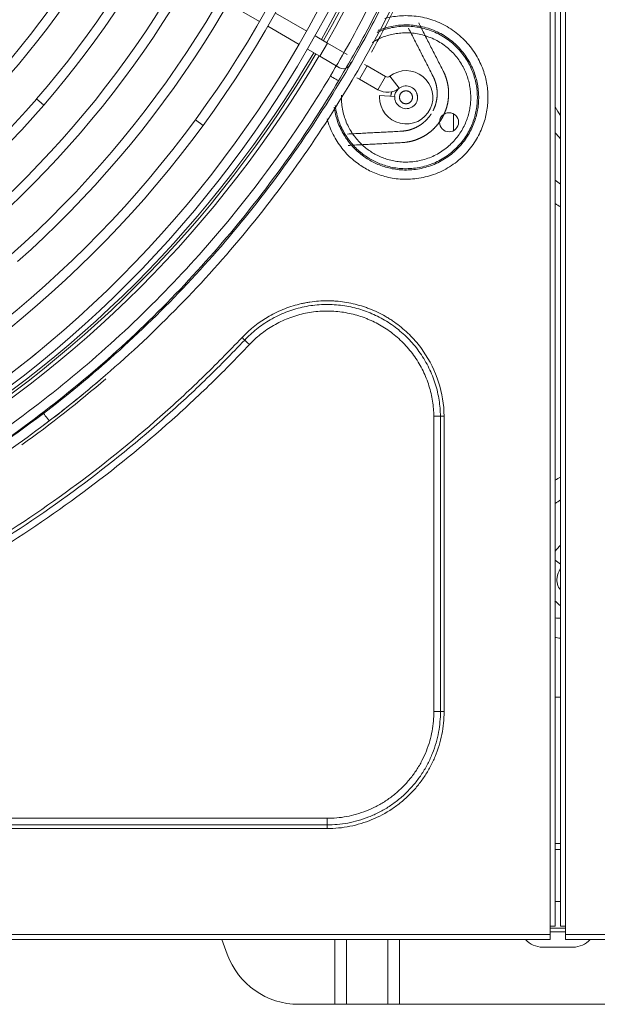
# Model space of a CAD drawing. Units: millimetres. Extents: x 0 to 4500, y 0 to 6000.
# Drawn here: x 2087 to 2239, y 4770 to 5028 of the extents above; entities that cross this region are included whole.
import ezdxf

# ---------------------------------------------------------------- set-up
doc = ezdxf.new("R2010")
doc.units = ezdxf.units.MM
doc.layers.add('1', color=7, linetype='CONTINUOUS')

msp = doc.modelspace()

# ---------------------------------------------------------------- linework, layer by layer
at = {"layer": '1', "color": 0, "linetype": 'Continuous', "lineweight": 13}
for p, q in [((2226.24, 4790.18), (2226.24, 5552.63)), ((2227.54, 5552.63), (2227.54, 4790.18)), ((2228.94, 4790.18), (2228.94, 5552.63)), ((2230.24, 5552.63), (2230.24, 4790.18)), ((2141.74, 5032.47), (2149.99, 5027.71)), ((2162.36, 5025.19), (2154.13, 5029.94)), ((2152.16, 5026.46), (2160.38, 5021.71)), ((2167.79, 5022.05), (2164.53, 5023.94)), ((2162.55, 5020.46), (2165.79, 5018.58)), ((2167.79, 5022.05), (2165.79, 5018.58)), ((2172.99, 5019.05), (2167.79, 5022.05)), ((2165.79, 5018.58), (2170.99, 5015.58)), ((2178.19, 5016.05), (2176.19, 5012.58)), ((2177.54, 5016.42), (2178.19, 5016.05)), ((2183.03, 5013.25), (2178.19, 5016.05)), ((2175.54, 5012.96), (2176.19, 5012.58)), ((2183.03, 5013.25), (2181.03, 5009.79)), ((2184.15, 5013.33), (2186.61, 5010.18)), ((2176.19, 5012.58), (2181.03, 5009.79)), ((2181.47, 5008.29), (2185.46, 5008.01)), ((2091.48, 5007.39), (2093.37, 5005.75)), ((2200.85, 4999.04), (2200.85, 5003.48)), ((2133.13, 5001.89), (2135.15, 5000.41)), ((2195.72, 4846.51), (2195.72, 4924.06)), ((2197.45, 4846.51), (2197.45, 4924.07)), ((2198.41, 4924.08), (2198.41, 4846.51)), ((2227.54, 4886.27), (2228.94, 4885.25)), ((2227.54, 4850.32), (2228.94, 4850.32)), ((2195.72, 4846.51), (2197.45, 4846.51)), ((2062.5, 4818.5), (2167.7, 4818.5)), ((2062.5, 4816.77), (2167.7, 4816.77)), ((2227.54, 4811.89), (2228.94, 4811.89)), ((2227.54, 4811.89), (2228.94, 4811.89)), ((2228.94, 4810.29), (2227.54, 4810.29)), ((2227.54, 4796.68), (2228.94, 4796.68)), ((1595.37, 4787.98), (2226.24, 4787.98)), ((2226.24, 4787.98), (2226.24, 4790.18)), ((2227.54, 4790.18), (2226.24, 4790.18)), ((2230.24, 4789.68), (2226.24, 4789.68)), ((2230.24, 4788.68), (2226.24, 4788.68)), ((2226.24, 4787.98), (2226.24, 4786.68)), ((2230.24, 4790.18), (2228.94, 4790.18)), ((2230.24, 4790.18), (2230.24, 4787.98)), ((2230.24, 4787.98), (2861.12, 4787.98)), ((2230.24, 4786.68), (2230.24, 4787.98)), ((2226.24, 4786.68), (1595.37, 4786.68)), ((2141.48, 4782.84), (2140.08, 4786.68)), ((2169.72, 4769.67), (2169.72, 4786.68)), ((2172.81, 4769.67), (2172.81, 4786.68)), ((2183.61, 4769.67), (2183.61, 4786.68)), ((2186.7, 4769.67), (2186.7, 4786.68)), ((2861.12, 4786.68), (2230.24, 4786.68)), ((2232.24, 4784.68), (2224.24, 4784.68)), ((2169.72, 4769.67), (2160.28, 4769.67)), ((2172.81, 4769.67), (2169.72, 4769.67)), ((2183.61, 4769.67), (2172.81, 4769.67)), ((2186.7, 4769.67), (2183.61, 4769.67)), ((2269.78, 4769.67), (2186.7, 4769.67))]:
    msp.add_line(p, q, dxfattribs=at)
msp.add_circle((2199.7, 5001.26), 2.5, dxfattribs=at)
for centre, radius, start, end in [((1905.1, 5171.41), 313.44, 38.8575, 218.5594), ((1904.59, 5169.53), 285.93, 323.7401, 355.3899), ((1904.45, 5169.57), 250.05, 319.0698, 350.6179), ((1904.32, 5169.62), 214.17, 314.627, 346.4474), ((1903.9, 5169.87), 274.68, 311.6597, 343.2836), ((1903.78, 5169.98), 238.82, 307.2323, 338.6086), ((1903.99, 5169.81), 298.59, 304.102, 335.9937), ((1903.77, 5169.99), 226.84, 295.0087, 326.8209), ((1903.87, 5169.89), 262.72, 299.5793, 331.1186), ((1905.1, 5171.41), 313.44, 331.0481, 335.6325), ((2171.99, 5017.31), 2, 239.9944, 352.4156), ((2188.46, 5007.81), 7, 180, 127.9757), ((2183.53, 5014.12), 5, 240, 307.9757), ((2188.46, 5007.81), 7, 176.0838, 180), ((2188.41, 5007.81), 3, 134.1788, 176.4169), ((2188.41, 5007.81), 3, 0, 22.4212), ((2188.41, 5007.81), 3, 345.2626, 0), ((1903.38, 5170.5), 251.48, 287.6925, 319.0698), ((2251.79, 5018.62), 27.68, 208.8267, 214.3631), ((1903.46, 5170.36), 287.33, 292.2372, 323.7401), ((2251.79, 5018.62), 40.63, 233.3489, 235.7747), ((1905.1, 5171.41), 313.44, 305.6006, 310.7419), ((2251.79, 4868.53), 40.63, 124.2253, 126.6511)]:
    msp.add_arc(centre, radius, start, end, dxfattribs=at)
at = {"layer": '1', "color": 0, "linetype": 'Continuous', "lineweight": 13, "extrusion": (0, 0, -1)}
for centre, radius, start, end in [((-1905.05, 5171.41), 300.37, 180.3769, 209.61), ((-1905.1, 5171.41), 300.98, 180.3713, 209.61), ((-1905.05, 5171.41), 300.37, 210.375, 239.6081), ((-1905.1, 5171.41), 300.98, 210.375, 239.6081), ((-2251.79, 5018.62), 31.52, 316.478, 320.3128), ((-2251.79, 5018.62), 45.69, 300.0122, 302.0625), ((-1905.05, 5171.41), 296.65, 231.0469, 239.6025), ((-2251.79, 4868.53), 45.69, 57.9375, 59.9878), ((-2251.79, 4868.53), 31.52, 39.686, 43.5223), ((-2224.24, 4790.68), 6, 270, 318.1921), ((-2232.24, 4790.68), 6, 221.8079, 270), ((-2160.28, 4789.68), 20.01, 270, 340)]:
    msp.add_arc(centre, radius, start, end, dxfattribs=at)
at = {"layer": '1', "color": 0, "linetype": 'Continuous', "lineweight": 13, "extrusion": (8.49327e-15, 4.90654e-15, -1)}
for centre, radius, start, end in [((-1905.1, 5171.41), 301.98, 180.3769, 209.6156), ((-1904.59, 5169.53), 283.43, 184.6101, 216.2599), ((-1904.45, 5169.57), 247.55, 189.3821, 220.9302), ((-1904.32, 5169.62), 211.67, 193.5526, 225.373), ((-1903.9, 5169.87), 272.18, 196.7164, 228.3403), ((-1903.78, 5169.98), 236.32, 201.3914, 232.7677), ((-1903.99, 5169.81), 296.09, 204.0063, 235.898), ((-1903.77, 5169.99), 224.33, 213.1791, 244.9913), ((-1903.87, 5169.89), 260.21, 208.8814, 240.4207), ((-1905.1, 5171.41), 301.98, 210.375, 239.6194), ((-2183.53, 5014.12), 1, 232.0243, 300), ((-2188.46, 5007.81), 3, 52.0243, 180), ((-2188.46, 5007.81), 3, 180, 3.9162), ((-1903.38, 5170.5), 248.98, 220.9302, 252.3075), ((-1903.46, 5170.36), 284.83, 216.2599, 247.7628)]:
    msp.add_arc(centre, radius, start, end, dxfattribs=at)
at = {"layer": '1', "color": 0, "linetype": 'Continuous', "lineweight": 13}
for centre, major_axis, ratio, start_param, end_param in [((2169.64, 5012.77), (-1.07, 0.64), 0.002946, 0.003539, 1.553091), ((2169.64, 5012.77), (-1.07, 0.64), 0.002946, 1.553091, 3.142358), ((2094.04, 4923.83), (-0.759, 0.994), 0.003579, 0.003646, 3.142565)]:
    msp.add_ellipse(centre, major_axis=major_axis, ratio=ratio, start_param=start_param, end_param=end_param, dxfattribs=at)
for points, degree, knots in [([(2212.03, 5171.4), (2212.04, 5166.79), (2211.76, 5153.41), (2209.85, 5131.3), (2205.33, 5105.32), (2198.61, 5079.81), (2189.72, 5054.99), (2179.57, 5032.83), (2172.04, 5019.23), (2168.57, 5013.41)], 3, [0, 0, 0, 0, 0.08334, 0.242147, 0.40099, 0.559832, 0.718675, 0.877518, 1, 1, 1, 1]), ([(2170.71, 5012.12), (2173.1, 5016.11), (2179.74, 5027.82), (2189.46, 5047.9), (2198.92, 5072.62), (2206.23, 5098.08), (2211.35, 5124.05), (2214.03, 5148.58), (2214.54, 5164.39), (2214.53, 5171.41)], 3, [0, 0, 0, 0, 0.08334, 0.241504, 0.399703, 0.557903, 0.716102, 0.874301, 1, 1, 1, 1]), ([(2183.11, 5033.85), (2181.06, 5029.7), (2174.83, 5017.78), (2163.22, 4998.72), (2147.56, 4977.34), (2130.13, 4957.37), (2111.95, 4939.83), (2099.31, 4929.43), (2093.28, 4924.83)], 3, [0, 0, 0, 0, 0.097501, 0.283289, 0.469117, 0.654945, 0.840773, 1, 1, 1, 1]), ([(2094.8, 4922.84), (2098.51, 4925.67), (2109.08, 4934.12), (2125.65, 4949.22), (2143.72, 4968.75), (2160.07, 4989.75), (2173.99, 5011.16), (2181.9, 5025.77), (2185.36, 5032.74)], 3, [0, 0, 0, 0, 0.097501, 0.282544, 0.467628, 0.652711, 0.837794, 1, 1, 1, 1]), ([(2182.82, 5028.49), (2183.25, 5028.61), (2183.7, 5028.72), (2184.81, 5028.95), (2185.5, 5029.05), (2186.89, 5029.2), (2187.6, 5029.24), (2189.05, 5029.25), (2189.78, 5029.21), (2191.25, 5029.07), (2191.99, 5028.96), (2193.47, 5028.66), (2194.21, 5028.46), (2195.67, 5028), (2196.39, 5027.73), (2197.81, 5027.1), (2198.5, 5026.75), (2199.84, 5025.98), (2200.49, 5025.55), (2201.74, 5024.64), (2202.34, 5024.15), (2203.47, 5023.12), (2204, 5022.58), (2205, 5021.45), (2205.47, 5020.86), (2206.33, 5019.66), (2206.73, 5019.04), (2207.44, 5017.78), (2207.76, 5017.15), (2208.34, 5015.87), (2208.58, 5015.22), (2209.01, 5013.94), (2209.2, 5013.3), (2209.49, 5012.02), (2209.61, 5011.4), (2209.78, 5010.15), (2209.84, 5009.54), (2209.89, 5008.65), (2209.9, 5008.35), (2209.91, 5007.98), (2209.91, 5007.91), (2209.91, 5007.8), (2209.91, 5007.73), (2209.91, 5007.51), (2209.91, 5007.33), (2209.88, 5006.59), (2209.84, 5005.99), (2209.71, 5004.76), (2209.61, 5004.14), (2209.35, 5002.87), (2209.2, 5002.23), (2208.81, 5000.95), (2208.58, 5000.31), (2208.06, 4999.02), (2207.76, 4998.38), (2207.1, 4997.12), (2206.73, 4996.49), (2205.91, 4995.27), (2205.47, 4994.67), (2204.52, 4993.51), (2204, 4992.95), (2202.91, 4991.89), (2202.34, 4991.38), (2201.12, 4990.42), (2200.49, 4989.98), (2199.18, 4989.15), (2198.5, 4988.78), (2197.11, 4988.1), (2196.39, 4987.8), (2194.94, 4987.29), (2194.21, 4987.07), (2192.73, 4986.71), (2191.99, 4986.57), (2190.51, 4986.38), (2189.78, 4986.32), (2188.32, 4986.28), (2187.6, 4986.29), (2186.19, 4986.39), (2185.5, 4986.48), (2184.14, 4986.71), (2183.49, 4986.86), (2182.21, 4987.2), (2181.59, 4987.4), (2180.4, 4987.84), (2179.82, 4988.08), (2178.72, 4988.6), (2178.2, 4988.88), (2177.69, 4989.17)], 3, [0, 0, 0, 0, 0.017211, 0.017211, 0.042411, 0.042411, 0.067611, 0.067611, 0.092811, 0.092811, 0.11801, 0.11801, 0.14321, 0.14321, 0.16841, 0.16841, 0.193609, 0.193609, 0.218809, 0.218809, 0.244009, 0.244009, 0.269209, 0.269209, 0.294408, 0.294408, 0.319608, 0.319608, 0.344808, 0.344808, 0.370007, 0.370007, 0.395207, 0.395207, 0.420407, 0.420407, 0.445606, 0.445606, 0.458206, 0.458206, 0.461356, 0.461356, 0.462931, 0.464506, 0.470806, 0.470806, 0.496006, 0.496006, 0.521206, 0.521206, 0.546405, 0.546405, 0.571605, 0.571605, 0.596805, 0.596805, 0.622004, 0.622004, 0.647204, 0.647204, 0.672404, 0.672404, 0.697604, 0.697604, 0.722803, 0.722803, 0.748003, 0.748003, 0.773203, 0.773203, 0.798402, 0.798402, 0.823602, 0.823602, 0.848802, 0.848802, 0.874001, 0.874001, 0.899201, 0.899201, 0.924401, 0.924401, 0.949601, 0.949601, 0.9748, 0.9748, 1, 1, 1, 1]), ([(2181.1, 5025.35), (2181.17, 5025.38), (2181.24, 5025.41), (2181.83, 5025.64), (2182.36, 5025.83), (2183.47, 5026.17), (2184.04, 5026.31), (2185.22, 5026.55), (2185.83, 5026.65), (2187.06, 5026.78), (2187.7, 5026.81), (2188.98, 5026.82), (2189.63, 5026.79), (2190.93, 5026.66), (2191.59, 5026.56), (2192.9, 5026.3), (2193.56, 5026.13), (2194.85, 5025.71), (2195.49, 5025.47), (2196.75, 5024.92), (2197.36, 5024.61), (2198.55, 5023.92), (2199.13, 5023.54), (2200.24, 5022.73), (2200.77, 5022.3), (2201.77, 5021.39), (2202.24, 5020.9), (2203.13, 5019.9), (2203.55, 5019.38), (2204.31, 5018.31), (2204.66, 5017.76), (2205.3, 5016.65), (2205.58, 5016.09), (2206.09, 5014.95), (2206.31, 5014.38), (2206.69, 5013.24), (2206.85, 5012.67), (2207.11, 5011.54), (2207.22, 5010.99), (2207.37, 5009.88), (2207.42, 5009.34), (2207.47, 5008.55), (2207.48, 5008.28), (2207.48, 5007.96), (2207.48, 5007.89), (2207.48, 5007.8), (2207.48, 5007.73), (2207.48, 5007.54), (2207.48, 5007.38), (2207.46, 5006.72), (2207.43, 5006.19), (2207.3, 5005.1), (2207.22, 5004.55), (2206.99, 5003.43), (2206.85, 5002.86), (2206.51, 5001.72), (2206.31, 5001.15), (2205.84, 5000.01), (2205.58, 4999.44), (2204.99, 4998.32), (2204.66, 4997.77), (2203.94, 4996.68), (2203.55, 4996.15), (2202.7, 4995.12), (2202.24, 4994.63), (2201.28, 4993.68), (2200.76, 4993.23), (2199.69, 4992.38), (2199.13, 4991.99), (2197.96, 4991.26), (2197.36, 4990.92), (2196.13, 4990.32), (2195.49, 4990.06), (2194.21, 4989.6), (2193.56, 4989.41), (2192.25, 4989.09), (2191.59, 4988.97), (2190.28, 4988.79), (2189.63, 4988.74), (2188.33, 4988.7), (2187.7, 4988.72), (2186.44, 4988.81), (2185.83, 4988.88), (2184.63, 4989.09), (2184.04, 4989.22), (2182.91, 4989.52), (2182.36, 4989.7), (2181.31, 4990.09), (2180.8, 4990.3), (2179.82, 4990.76), (2179.35, 4991.01), (2178.91, 4991.27)], 3, [0, 0, 0, 0, 0.003306, 0.003306, 0.027616, 0.027616, 0.051925, 0.051925, 0.076235, 0.076235, 0.100544, 0.100544, 0.124854, 0.124854, 0.149164, 0.149164, 0.173473, 0.173473, 0.197783, 0.197783, 0.222093, 0.222093, 0.246402, 0.246402, 0.270712, 0.270712, 0.295021, 0.295021, 0.319331, 0.319331, 0.343641, 0.343641, 0.36795, 0.36795, 0.39226, 0.39226, 0.416569, 0.416569, 0.440879, 0.440879, 0.465189, 0.465189, 0.477343, 0.477343, 0.480382, 0.480382, 0.481901, 0.483421, 0.489498, 0.489498, 0.513808, 0.513808, 0.538117, 0.538117, 0.562427, 0.562427, 0.586737, 0.586737, 0.611046, 0.611046, 0.635356, 0.635356, 0.659665, 0.659665, 0.683975, 0.683975, 0.708285, 0.708285, 0.732594, 0.732594, 0.756904, 0.756904, 0.781214, 0.781214, 0.805523, 0.805523, 0.829833, 0.829833, 0.854142, 0.854142, 0.878452, 0.878452, 0.902762, 0.902762, 0.927071, 0.927071, 0.951381, 0.951381, 0.97569, 0.97569, 1, 1, 1, 1]), ([(2179.08, 4991.57), (2179.52, 4991.31), (2179.98, 4991.07), (2180.94, 4990.62), (2181.44, 4990.41), (2182.47, 4990.03), (2183.01, 4989.85), (2184.12, 4989.56), (2184.7, 4989.43), (2185.87, 4989.23), (2186.48, 4989.15), (2187.71, 4989.07), (2188.34, 4989.05), (2189.6, 4989.09), (2190.25, 4989.14), (2191.53, 4989.31), (2192.18, 4989.43), (2193.46, 4989.74), (2194.1, 4989.93), (2195.36, 4990.38), (2195.99, 4990.64), (2197.2, 4991.23), (2197.79, 4991.56), (2198.93, 4992.27), (2199.49, 4992.66), (2200.54, 4993.49), (2201.04, 4993.94), (2201.99, 4994.87), (2202.44, 4995.35), (2203.27, 4996.36), (2203.66, 4996.88), (2204.37, 4997.95), (2204.69, 4998.49), (2205.27, 4999.59), (2205.53, 5000.15), (2205.98, 5001.27), (2206.18, 5001.83), (2206.51, 5002.95), (2206.65, 5003.5), (2206.88, 5004.6), (2206.96, 5005.15), (2207.08, 5006.22), (2207.12, 5006.74), (2207.13, 5007.38), (2207.14, 5007.54), (2207.14, 5007.73), (2207.14, 5007.8), (2207.14, 5007.89), (2207.13, 5008.21), (2207.12, 5008.53), (2207.08, 5009.31), (2207.03, 5009.85), (2206.88, 5010.93), (2206.77, 5011.47), (2206.51, 5012.58), (2206.36, 5013.14), (2205.98, 5014.26), (2205.77, 5014.82), (2205.27, 5015.94), (2204.99, 5016.49), (2204.37, 5017.58), (2204.02, 5018.12), (2203.27, 5019.17), (2202.87, 5019.68), (2201.99, 5020.66), (2201.53, 5021.14), (2200.54, 5022.04), (2200.02, 5022.46), (2198.93, 5023.26), (2198.37, 5023.63), (2197.2, 5024.3), (2196.6, 5024.61), (2195.37, 5025.15), (2194.74, 5025.39), (2193.47, 5025.79), (2192.82, 5025.96), (2191.53, 5026.22), (2190.89, 5026.32), (2189.61, 5026.44), (2188.97, 5026.47), (2187.71, 5026.47), (2187.09, 5026.43), (2185.88, 5026.3), (2185.28, 5026.21), (2184.12, 5025.98), (2183.56, 5025.83), (2182.47, 5025.5), (2181.95, 5025.32), (2181.23, 5025.03), (2181.03, 5024.94), (2180.83, 5024.85)], 3, [0, 0, 0, 0, 0.024149, 0.024149, 0.048298, 0.048298, 0.072446, 0.072446, 0.096595, 0.096595, 0.120744, 0.120744, 0.144893, 0.144893, 0.169041, 0.169041, 0.19319, 0.19319, 0.217339, 0.217339, 0.241488, 0.241488, 0.265636, 0.265636, 0.289785, 0.289785, 0.313934, 0.313934, 0.338083, 0.338083, 0.362231, 0.362231, 0.38638, 0.38638, 0.410529, 0.410529, 0.434678, 0.434678, 0.458826, 0.458826, 0.482975, 0.482975, 0.507124, 0.507124, 0.513161, 0.51467, 0.51618, 0.51618, 0.519198, 0.531273, 0.531273, 0.555421, 0.555421, 0.57957, 0.57957, 0.603719, 0.603719, 0.627868, 0.627868, 0.652016, 0.652016, 0.676165, 0.676165, 0.700314, 0.700314, 0.724463, 0.724463, 0.748611, 0.748611, 0.77276, 0.77276, 0.796909, 0.796909, 0.821058, 0.821058, 0.845207, 0.845207, 0.869355, 0.869355, 0.893504, 0.893504, 0.917653, 0.917653, 0.941802, 0.941802, 0.96595, 0.96595, 0.990099, 0.990099, 1, 1, 1, 1]), ([(2179.53, 5022.22), (2179.54, 5022.22), (2179.54, 5022.22), (2179.65, 5022.29), (2179.77, 5022.36), (2179.92, 5022.45), (2179.97, 5022.48), (2180.05, 5022.52), (2180.1, 5022.55), (2180.35, 5022.69), (2180.56, 5022.8), (2181.19, 5023.12), (2181.63, 5023.32), (2182.55, 5023.69), (2183.03, 5023.86), (2184.01, 5024.16), (2184.52, 5024.29), (2185.57, 5024.5), (2186.11, 5024.59), (2187.21, 5024.7), (2187.78, 5024.73), (2188.92, 5024.74), (2189.5, 5024.71), (2190.66, 5024.6), (2191.25, 5024.51), (2192.42, 5024.27), (2193, 5024.12), (2194.15, 5023.75), (2194.72, 5023.54), (2195.84, 5023.05), (2196.39, 5022.77), (2197.45, 5022.16), (2197.96, 5021.82), (2198.95, 5021.1), (2199.42, 5020.71), (2200.31, 5019.9), (2200.74, 5019.47), (2201.53, 5018.58), (2201.9, 5018.11), (2202.58, 5017.16), (2202.89, 5016.67), (2203.45, 5015.68), (2203.71, 5015.18), (2204.16, 5014.17), (2204.36, 5013.66), (2204.7, 5012.64), (2204.84, 5012.14), (2205.07, 5011.13), (2205.17, 5010.63), (2205.3, 5009.65), (2205.35, 5009.17), (2205.39, 5008.46), (2205.4, 5008.17), (2205.4, 5007.88), (2205.4, 5007.79), (2205.4, 5007.74), (2205.4, 5007.56), (2205.4, 5007.42), (2205.38, 5006.84), (2205.35, 5006.36), (2205.24, 5005.39), (2205.17, 5004.9), (2204.96, 5003.9), (2204.84, 5003.4), (2204.54, 5002.38), (2204.36, 5001.87), (2203.94, 5000.86), (2203.71, 5000.35), (2203.18, 4999.35), (2202.89, 4998.86), (2202.25, 4997.89), (2201.9, 4997.42), (2201.14, 4996.5), (2200.74, 4996.06), (2199.87, 4995.22), (2199.42, 4994.82), (2198.46, 4994.06), (2197.96, 4993.71), (2196.92, 4993.06), (2196.39, 4992.76), (2195.29, 4992.23), (2194.72, 4991.99), (2193.58, 4991.58), (2193, 4991.41), (2191.83, 4991.13), (2191.25, 4991.02), (2190.08, 4990.86), (2189.5, 4990.82), (2188.34, 4990.79), (2187.78, 4990.8), (2186.66, 4990.88), (2186.11, 4990.95), (2185.04, 4991.13), (2184.52, 4991.24), (2183.51, 4991.51), (2183.03, 4991.67), (2182.08, 4992.02), (2181.63, 4992.21), (2180.76, 4992.62), (2180.34, 4992.84), (2179.95, 4993.07)], 3, [0, 0, 0, 0, 0.000326, 0.000326, 0.006138, 0.007591, 0.009044, 0.009044, 0.01195, 0.01195, 0.023574, 0.023574, 0.046822, 0.046822, 0.07007, 0.07007, 0.093318, 0.093318, 0.116567, 0.116567, 0.139815, 0.139815, 0.163063, 0.163063, 0.186311, 0.186311, 0.20956, 0.20956, 0.232808, 0.232808, 0.256056, 0.256056, 0.279304, 0.279304, 0.302553, 0.302553, 0.325801, 0.325801, 0.349049, 0.349049, 0.372297, 0.372297, 0.395546, 0.395546, 0.418794, 0.418794, 0.442042, 0.442042, 0.46529, 0.46529, 0.488539, 0.488539, 0.500163, 0.503069, 0.503069, 0.504522, 0.505975, 0.511787, 0.511787, 0.535035, 0.535035, 0.558283, 0.558283, 0.581532, 0.581532, 0.60478, 0.60478, 0.628028, 0.628028, 0.651276, 0.651276, 0.674525, 0.674525, 0.697773, 0.697773, 0.721021, 0.721021, 0.744269, 0.744269, 0.767518, 0.767518, 0.790766, 0.790766, 0.814014, 0.814014, 0.837262, 0.837262, 0.860511, 0.860511, 0.883759, 0.883759, 0.907007, 0.907007, 0.930255, 0.930255, 0.953504, 0.953504, 0.976752, 0.976752, 1, 1, 1, 1]), ([(2168.57, 5013.41), (2166.2, 5009.45), (2159.07, 4998.11), (2146.05, 4980.11), (2128.81, 4960.14), (2109.91, 4941.72), (2089.51, 4924.98), (2069.43, 4911.2), (2056, 4903.42), (2050.05, 4900.22)], 3, [0, 0, 0, 0, 0.083386, 0.242281, 0.401211, 0.560142, 0.719072, 0.878002, 1, 1, 1, 1]), ([(2051.23, 4898.02), (2055.33, 4900.22), (2067.04, 4906.85), (2085.71, 4919.09), (2106.55, 4935.45), (2125.92, 4953.53), (2143.67, 4973.2), (2158.57, 4992.85), (2167.13, 5006.12), (2170.71, 5012.12)], 3, [0, 0, 0, 0, 0.083386, 0.241639, 0.399926, 0.558213, 0.716501, 0.874788, 1, 1, 1, 1]), ([(2179.95, 4993.07), (2179.55, 4993.3), (2179.15, 4993.55), (2178.36, 4994.1), (2177.97, 4994.39), (2177.2, 4995.04), (2176.82, 4995.38), (2176.08, 4996.12), (2175.72, 4996.51), (2175.03, 4997.35), (2174.69, 4997.79), (2174.07, 4998.71), (2173.77, 4999.2), (2173.22, 5000.21), (2172.97, 5000.74), (2172.52, 5001.83), (2172.32, 5002.39), (2171.98, 5003.54), (2171.84, 5004.13), (2171.63, 5005.33), (2171.55, 5005.93), (2171.46, 5007.14), (2171.45, 5007.74), (2171.47, 5008.34)], 3, [0, 0, 0, 0, 0.091091, 0.091091, 0.182183, 0.182183, 0.273274, 0.273274, 0.364365, 0.364365, 0.455456, 0.455456, 0.546548, 0.546548, 0.637639, 0.637639, 0.72873, 0.72873, 0.819822, 0.819822, 0.910913, 0.910913, 1, 1, 1, 1]), ([(2184.73, 5009.37), (2184.59, 5009.03), (2184.45, 5008.39), (2184.43, 5008.08)], 2, [0, 0, 0, 0.545554, 1, 1, 1]), ([(2188.41, 5006.11), (2188.35, 5006.11), (2188.24, 5006.11), (2188.07, 5006.14), (2187.91, 5006.18), (2187.76, 5006.23), (2187.6, 5006.31), (2187.46, 5006.39), (2187.33, 5006.49), (2187.2, 5006.6), (2187.09, 5006.73), (2186.99, 5006.86), (2186.9, 5007.01), (2186.83, 5007.16), (2186.78, 5007.31), (2186.74, 5007.48), (2186.71, 5007.64), (2186.7, 5007.81), (2186.71, 5007.98), (2186.74, 5008.14), (2186.78, 5008.3), (2186.83, 5008.46), (2186.9, 5008.61), (2186.99, 5008.76), (2187.09, 5008.89), (2187.2, 5009.01), (2187.33, 5009.13), (2187.46, 5009.23), (2187.6, 5009.31), (2187.75, 5009.38), (2187.91, 5009.44), (2188.07, 5009.48), (2188.24, 5009.5), (2188.41, 5009.51), (2188.57, 5009.5), (2188.74, 5009.48), (2188.9, 5009.44), (2189.06, 5009.38), (2189.21, 5009.31), (2189.35, 5009.23), (2189.49, 5009.13), (2189.61, 5009.01), (2189.72, 5008.89), (2189.82, 5008.76), (2189.91, 5008.61), (2189.98, 5008.46), (2190.04, 5008.3), (2190.08, 5008.14), (2190.1, 5007.98), (2190.11, 5007.81), (2190.1, 5007.64), (2190.08, 5007.48), (2190.04, 5007.31), (2189.98, 5007.16), (2189.91, 5007.01), (2189.82, 5006.86), (2189.72, 5006.73), (2189.61, 5006.6), (2189.49, 5006.49), (2189.35, 5006.39), (2189.21, 5006.31), (2189.06, 5006.23), (2188.9, 5006.18), (2188.74, 5006.14), (2188.57, 5006.11), (2188.46, 5006.11), (2188.41, 5006.11)], 3, [0, 0, 0, 0, 0.015625, 0.03125, 0.046849, 0.0625, 0.078099, 0.09375, 0.109349, 0.125, 0.140599, 0.15625, 0.171849, 0.1875, 0.203099, 0.21875, 0.234349, 0.25, 0.265599, 0.28125, 0.296849, 0.3125, 0.328099, 0.34375, 0.359349, 0.375, 0.390599, 0.40625, 0.421849, 0.4375, 0.453099, 0.46875, 0.484349, 0.5, 0.515599, 0.53125, 0.546849, 0.5625, 0.578099, 0.59375, 0.609349, 0.625, 0.640599, 0.65625, 0.671849, 0.6875, 0.703099, 0.71875, 0.734349, 0.75, 0.765599, 0.78125, 0.796849, 0.8125, 0.828099, 0.84375, 0.859349, 0.875, 0.890599, 0.90625, 0.921849, 0.9375, 0.953099, 0.96875, 0.984375, 1, 1, 1, 1]), ([(2178.91, 4991.27), (2178.46, 4991.53), (2178.01, 4991.81), (2177.13, 4992.42), (2176.69, 4992.76), (2175.82, 4993.48), (2175.39, 4993.86), (2174.56, 4994.69), (2174.16, 4995.13), (2173.38, 4996.07), (2173.01, 4996.56), (2172.31, 4997.6), (2171.97, 4998.15), (2171.36, 4999.29), (2171.08, 4999.88), (2170.57, 5001.1), (2170.35, 5001.73), (2169.97, 5003.02), (2169.81, 5003.69), (2169.64, 5004.64), (2169.59, 5004.93), (2169.55, 5005.22)], 3, [0, 0, 0, 0, 0.10609, 0.10609, 0.212179, 0.212179, 0.318269, 0.318269, 0.424358, 0.424358, 0.530448, 0.530448, 0.636537, 0.636537, 0.742627, 0.742627, 0.848716, 0.848716, 0.954806, 0.954806, 1, 1, 1, 1]), ([(2169.85, 5005.66), (2169.89, 5005.24), (2169.96, 5004.83), (2170.15, 5003.76), (2170.3, 5003.11), (2170.68, 5001.84), (2170.9, 5001.22), (2171.39, 5000.02), (2171.67, 4999.44), (2172.27, 4998.32), (2172.6, 4997.79), (2173.29, 4996.77), (2173.66, 4996.28), (2174.42, 4995.36), (2174.82, 4994.93), (2175.63, 4994.12), (2176.05, 4993.74), (2176.9, 4993.03), (2177.33, 4992.7), (2178.2, 4992.1), (2178.64, 4991.82), (2179.08, 4991.57)], 3, [0, 0, 0, 0, 0.064741, 0.064741, 0.168659, 0.168659, 0.272576, 0.272576, 0.376494, 0.376494, 0.480412, 0.480412, 0.584329, 0.584329, 0.688247, 0.688247, 0.792165, 0.792165, 0.896082, 0.896082, 1, 1, 1, 1]), ([(2177.69, 4989.17), (2177.19, 4989.46), (2176.69, 4989.77), (2175.69, 4990.47), (2175.19, 4990.84), (2174.21, 4991.66), (2173.73, 4992.09), (2172.8, 4993.03), (2172.34, 4993.52), (2171.47, 4994.58), (2171.05, 4995.14), (2170.25, 4996.31), (2169.88, 4996.93), (2169.19, 4998.21), (2168.87, 4998.87), (2168.3, 5000.25), (2168.05, 5000.96), (2167.79, 5001.85), (2167.74, 5002), (2167.7, 5002.16)], 3, [0, 0, 0, 0, 0.121743, 0.121743, 0.243487, 0.243487, 0.36523, 0.36523, 0.486973, 0.486973, 0.608717, 0.608717, 0.73046, 0.73046, 0.852204, 0.852204, 0.973947, 0.973947, 1, 1, 1, 1]), ([(2145.37, 4944.74), (2147.45, 4946.95), (2149.86, 4948.84), (2153.16, 4950.72), (2153.83, 4951.07), (2155.2, 4951.72), (2157.29, 4952.62), (2159.48, 4953.29), (2161.33, 4953.71), (2161.7, 4953.78), (2162.44, 4953.92), (2163.57, 4954.11), (2165.45, 4954.32), (2167.35, 4954.39), (2168.49, 4954.37), (2169.25, 4954.34), (2169.63, 4954.32), (2171.52, 4954.17), (2173.78, 4953.83), (2176.34, 4953.15), (2177.43, 4952.8), (2178.14, 4952.55), (2178.5, 4952.42), (2180.27, 4951.73), (2181.64, 4951.07), (2183.29, 4950.13), (2183.61, 4949.94), (2184.25, 4949.54), (2185.21, 4948.92), (2186.13, 4948.24), (2187.32, 4947.3), (2187.9, 4946.81), (2189.02, 4945.79), (2189.56, 4945.25), (2191.12, 4943.59), (2192.07, 4942.41), (2194.67, 4938.67), (2196.02, 4935.92), (2197.87, 4930.14), (2198.37, 4927.12), (2198.41, 4924.08)], 3, [0, 0, 0, 0, 0.125, 0.125, 0.15625, 0.15625, 0.1875, 0.25, 0.25, 0.265625, 0.265625, 0.28125, 0.3125, 0.34375, 0.359375, 0.359375, 0.375, 0.375, 0.4375, 0.46875, 0.484375, 0.484375, 0.5, 0.5, 0.5625, 0.5625, 0.578125, 0.578125, 0.59375, 0.625, 0.625, 0.65625, 0.65625, 0.6875, 0.6875, 0.75, 0.75, 0.875, 0.875, 1, 1, 1, 1]), ([(2197.45, 4924.07), (2197.44, 4924.76), (2197.4, 4925.46), (2197.29, 4926.87), (2197.2, 4927.58), (2196.98, 4929), (2196.84, 4929.72), (2196.51, 4931.14), (2196.31, 4931.85), (2195.87, 4933.26), (2195.62, 4933.96), (2195.07, 4935.35), (2194.77, 4936.04), (2194.11, 4937.39), (2193.75, 4938.06), (2192.98, 4939.36), (2192.58, 4940), (2191.71, 4941.25), (2191.26, 4941.85), (2190.3, 4943.03), (2189.81, 4943.59), (2188.77, 4944.69), (2188.23, 4945.21), (2187.12, 4946.21), (2186.55, 4946.69), (2185.39, 4947.6), (2184.79, 4948.03), (2183.57, 4948.84), (2182.95, 4949.22), (2181.7, 4949.93), (2181.07, 4950.26), (2179.79, 4950.86), (2179.14, 4951.14), (2177.85, 4951.64), (2177.19, 4951.87), (2175.84, 4952.29), (2175.15, 4952.48), (2173.75, 4952.8), (2173.04, 4952.94), (2171.6, 4953.17), (2170.87, 4953.26), (2169.39, 4953.38), (2168.65, 4953.41), (2167.15, 4953.42), (2166.4, 4953.4), (2164.9, 4953.29), (2164.15, 4953.21), (2162.65, 4952.99), (2161.91, 4952.86), (2160.43, 4952.52), (2159.7, 4952.33), (2158.25, 4951.88), (2157.54, 4951.63), (2156.14, 4951.08), (2155.45, 4950.78), (2154.1, 4950.13), (2153.44, 4949.78), (2152.16, 4949.04), (2151.54, 4948.65), (2150.33, 4947.83), (2149.75, 4947.4), (2148.62, 4946.5), (2148.08, 4946.04), (2147.04, 4945.08), (2146.54, 4944.59), (2146.07, 4944.08)], 3, [0, 0, 0, 0, 0.03125, 0.03125, 0.0625, 0.0625, 0.09375, 0.09375, 0.125, 0.125, 0.15625, 0.15625, 0.1875, 0.1875, 0.21875, 0.21875, 0.25, 0.25, 0.28125, 0.28125, 0.3125, 0.3125, 0.34375, 0.34375, 0.375, 0.375, 0.40625, 0.40625, 0.4375, 0.4375, 0.46875, 0.46875, 0.5, 0.5, 0.53125, 0.53125, 0.5625, 0.5625, 0.59375, 0.59375, 0.625, 0.625, 0.65625, 0.65625, 0.6875, 0.6875, 0.71875, 0.71875, 0.75, 0.75, 0.78125, 0.78125, 0.8125, 0.8125, 0.84375, 0.84375, 0.875, 0.875, 0.90625, 0.90625, 0.9375, 0.9375, 0.96875, 0.96875, 1, 1, 1, 1]), ([(2195.72, 4924.06), (2195.71, 4924.72), (2195.68, 4925.37), (2195.57, 4926.7), (2195.49, 4927.37), (2195.28, 4928.71), (2195.14, 4929.38), (2194.83, 4930.72), (2194.65, 4931.39), (2194.23, 4932.72), (2194, 4933.38), (2193.48, 4934.69), (2193.19, 4935.33), (2192.57, 4936.61), (2192.23, 4937.24), (2191.51, 4938.46), (2191.13, 4939.06), (2190.31, 4940.24), (2189.88, 4940.81), (2188.99, 4941.91), (2188.52, 4942.45), (2187.54, 4943.47), (2187.03, 4943.97), (2185.99, 4944.91), (2185.45, 4945.36), (2184.35, 4946.22), (2183.79, 4946.62), (2182.64, 4947.39), (2182.06, 4947.74), (2180.88, 4948.41), (2180.28, 4948.72), (2179.38, 4949.14), (2179.08, 4949.28), (2178.47, 4949.54), (2178.17, 4949.66), (2177.26, 4950.02), (2176.64, 4950.24), (2175.36, 4950.63), (2174.71, 4950.81), (2173.39, 4951.11), (2172.72, 4951.25), (2171.36, 4951.46), (2170.68, 4951.54), (2169.29, 4951.65), (2168.59, 4951.69), (2167.18, 4951.69), (2166.47, 4951.67), (2165.06, 4951.57), (2164.35, 4951.5), (2162.94, 4951.29), (2162.24, 4951.16), (2160.85, 4950.85), (2160.16, 4950.66), (2158.8, 4950.25), (2158.12, 4950.01), (2156.8, 4949.49), (2156.16, 4949.21), (2154.89, 4948.6), (2154.27, 4948.27), (2153.06, 4947.57), (2152.48, 4947.2), (2151.34, 4946.42), (2150.79, 4946.02), (2149.73, 4945.17), (2149.22, 4944.74), (2148.24, 4943.84), (2147.77, 4943.37), (2147.32, 4942.9)], 3, [0, 0, 0, 0, 0.03125, 0.03125, 0.0625, 0.0625, 0.09375, 0.09375, 0.125, 0.125, 0.15625, 0.15625, 0.1875, 0.1875, 0.21875, 0.21875, 0.25, 0.25, 0.28125, 0.28125, 0.3125, 0.3125, 0.34375, 0.34375, 0.375, 0.375, 0.40625, 0.40625, 0.4375, 0.4375, 0.46875, 0.46875, 0.484375, 0.484375, 0.5, 0.5, 0.53125, 0.53125, 0.5625, 0.5625, 0.59375, 0.59375, 0.625, 0.625, 0.65625, 0.65625, 0.6875, 0.6875, 0.71875, 0.71875, 0.75, 0.75, 0.78125, 0.78125, 0.8125, 0.8125, 0.84375, 0.84375, 0.875, 0.875, 0.90625, 0.90625, 0.9375, 0.9375, 0.96875, 0.96875, 1, 1, 1, 1]), ([(2049.12, 4874.14), (2067.12, 4882.86), (2084.33, 4893.23), (2108.52, 4910.98), (2120.22, 4920.4), (2134.91, 4933.99), (2141.94, 4941.1), (2145.37, 4944.74)], 3, [0, 0, 0, 0, 0.5, 0.5, 0.75, 0.875, 1, 1, 1, 1]), ([(2146.07, 4944.08), (2142.63, 4940.43), (2139.1, 4936.87), (2131.89, 4929.89), (2128.21, 4926.48), (2116.93, 4916.52), (2109.11, 4910.22), (2084.85, 4892.42), (2067.59, 4882.03), (2049.54, 4873.28)], 3, [0, 0, 0, 0, 0.125, 0.125, 0.25, 0.25, 0.5, 0.5, 1, 1, 1, 1]), ([(2147.32, 4942.9), (2143.86, 4939.23), (2140.32, 4935.64), (2133.07, 4928.63), (2129.37, 4925.21), (2118.04, 4915.19), (2110.18, 4908.86), (2085.79, 4890.97), (2068.44, 4880.52), (2050.29, 4871.73)], 3, [0, 0, 0, 0, 0.125, 0.125, 0.25, 0.25, 0.5, 0.5, 1, 1, 1, 1]), ([(2146.07, 4944.08), (2146.03, 4944.12), (2145.93, 4944.21), (2145.68, 4944.45), (2145.51, 4944.6), (2145.37, 4944.74)], 3, [0, 0, 0, 0, 0.5, 0.5, 1, 1, 1, 1]), ([(2147.32, 4942.9), (2147.07, 4943.13), (2146.79, 4943.4), (2146.32, 4943.84), (2146.15, 4944.01), (2146.07, 4944.08)], 3, [0, 0, 0, 0, 0.5, 0.5, 1, 1, 1, 1]), ([(2093.28, 4924.83), (2089.6, 4922.01), (2078.73, 4914.1), (2059.87, 4902.16), (2036.35, 4889.94), (2011.87, 4879.78), (1987.81, 4872.11), (1971.86, 4868.4), (1964.42, 4866.95)], 3, [0, 0, 0, 0, 0.097501, 0.283289, 0.469117, 0.654945, 0.840773, 1, 1, 1, 1]), ([(1964.9, 4864.49), (1969.48, 4865.39), (1982.69, 4868.27), (2004.25, 4874.46), (2029.11, 4883.95), (2053.07, 4895.52), (2075.04, 4908.53), (2088.61, 4918.12), (2094.8, 4922.84)], 3, [0, 0, 0, 0, 0.097501, 0.282544, 0.467628, 0.652711, 0.837794, 1, 1, 1, 1]), ([(2195.72, 4924.06), (2195.73, 4924.06), (2195.74, 4924.06), (2195.77, 4924.06), (2195.79, 4924.06), (2195.81, 4924.06), (2195.83, 4924.06), (2195.86, 4924.06), (2195.88, 4924.06), (2195.9, 4924.06), (2195.92, 4924.06), (2195.94, 4924.06), (2195.97, 4924.06), (2195.99, 4924.06), (2196.01, 4924.06), (2196.03, 4924.06), (2196.05, 4924.06), (2196.08, 4924.06), (2196.1, 4924.06), (2196.12, 4924.07), (2196.14, 4924.07), (2196.16, 4924.07), (2196.18, 4924.07), (2196.2, 4924.07), (2196.23, 4924.07), (2196.25, 4924.07), (2196.27, 4924.07), (2196.29, 4924.07), (2196.31, 4924.07), (2196.33, 4924.07), (2196.35, 4924.07), (2196.37, 4924.07), (2196.39, 4924.07), (2196.41, 4924.07), (2196.43, 4924.07), (2196.45, 4924.07), (2196.47, 4924.07), (2196.49, 4924.07), (2196.51, 4924.07), (2196.53, 4924.07), (2196.54, 4924.07), (2196.56, 4924.07), (2196.58, 4924.07), (2196.6, 4924.07), (2196.62, 4924.07), (2196.64, 4924.07), (2196.65, 4924.07), (2196.67, 4924.07), (2196.69, 4924.07), (2196.7, 4924.07), (2196.72, 4924.07), (2196.74, 4924.07), (2196.75, 4924.07), (2196.77, 4924.07), (2196.79, 4924.07), (2196.8, 4924.07), (2196.82, 4924.07), (2196.83, 4924.07), (2196.85, 4924.07), (2196.86, 4924.07), (2196.88, 4924.07), (2196.89, 4924.07), (2196.91, 4924.07), (2196.92, 4924.07), (2196.93, 4924.07), (2196.95, 4924.07), (2196.96, 4924.07), (2196.97, 4924.07), (2196.99, 4924.07), (2197, 4924.07), (2197.01, 4924.07), (2197.02, 4924.07), (2197.04, 4924.07), (2197.05, 4924.07), (2197.06, 4924.07), (2197.07, 4924.07), (2197.08, 4924.07), (2197.09, 4924.07), (2197.11, 4924.07), (2197.12, 4924.07), (2197.13, 4924.07), (2197.14, 4924.07), (2197.15, 4924.07), (2197.16, 4924.07), (2197.17, 4924.07), (2197.18, 4924.07), (2197.19, 4924.07), (2197.19, 4924.07), (2197.2, 4924.07), (2197.21, 4924.07), (2197.22, 4924.07), (2197.23, 4924.07), (2197.24, 4924.07), (2197.25, 4924.07), (2197.25, 4924.07), (2197.26, 4924.07), (2197.27, 4924.07), (2197.28, 4924.07), (2197.28, 4924.07), (2197.29, 4924.07), (2197.3, 4924.07), (2197.3, 4924.07), (2197.31, 4924.07), (2197.32, 4924.07), (2197.32, 4924.07), (2197.33, 4924.07), (2197.33, 4924.07), (2197.34, 4924.07), (2197.35, 4924.07), (2197.35, 4924.07), (2197.36, 4924.07), (2197.36, 4924.07), (2197.37, 4924.07), (2197.37, 4924.07), (2197.38, 4924.07), (2197.38, 4924.07), (2197.39, 4924.07), (2197.39, 4924.07), (2197.39, 4924.07), (2197.4, 4924.07), (2197.4, 4924.07), (2197.41, 4924.07), (2197.41, 4924.07), (2197.41, 4924.07), (2197.42, 4924.07), (2197.42, 4924.07), (2197.43, 4924.07), (2197.43, 4924.07), (2197.43, 4924.07), (2197.44, 4924.07), (2197.44, 4924.07), (2197.44, 4924.07), (2197.44, 4924.07), (2197.45, 4924.07), (2197.45, 4924.07)], 3, [0, 0, 0, 0, 0.00967, 0.019344, 0.029021, 0.0387, 0.04838, 0.05806, 0.067739, 0.077416, 0.087089, 0.096758, 0.106421, 0.116078, 0.125727, 0.135368, 0.144999, 0.154619, 0.164227, 0.173822, 0.183404, 0.19297, 0.20252, 0.212053, 0.221568, 0.231064, 0.240539, 0.249993, 0.259426, 0.268834, 0.278219, 0.287579, 0.296912, 0.306218, 0.315497, 0.324746, 0.333965, 0.343154, 0.352311, 0.361435, 0.370526, 0.379583, 0.388605, 0.397591, 0.40654, 0.415451, 0.424324, 0.433158, 0.441952, 0.450706, 0.459419, 0.468089, 0.476717, 0.485301, 0.493842, 0.502338, 0.510788, 0.519193, 0.527551, 0.535863, 0.544126, 0.552342, 0.560509, 0.568627, 0.576696, 0.584714, 0.592682, 0.600599, 0.608464, 0.616278, 0.624039, 0.631748, 0.639404, 0.647007, 0.654556, 0.662051, 0.669492, 0.676878, 0.68421, 0.691486, 0.698708, 0.705873, 0.712983, 0.720038, 0.727036, 0.733977, 0.740862, 0.747691, 0.754463, 0.761178, 0.767836, 0.774436, 0.78098, 0.787466, 0.793895, 0.800266, 0.80658, 0.812837, 0.819036, 0.825177, 0.83126, 0.837286, 0.843255, 0.849165, 0.855019, 0.860814, 0.866552, 0.872233, 0.877856, 0.883421, 0.888929, 0.89438, 0.899774, 0.90511, 0.91039, 0.915612, 0.920778, 0.925887, 0.930939, 0.935935, 0.940874, 0.945757, 0.950583, 0.955353, 0.960068, 0.964726, 0.969329, 0.973876, 0.978368, 0.982805, 0.987186, 0.991512, 0.995783, 1, 1, 1, 1]), ([(2197.45, 4924.07), (2197.45, 4924.07), (2197.45, 4924.07), (2197.45, 4924.07), (2197.45, 4924.07), (2197.45, 4924.07), (2197.45, 4924.07), (2197.45, 4924.07), (2197.45, 4924.07), (2197.46, 4924.07), (2197.48, 4924.07), (2197.49, 4924.07), (2197.52, 4924.07), (2197.55, 4924.07), (2197.61, 4924.07), (2197.65, 4924.07), (2197.72, 4924.07), (2197.76, 4924.08), (2197.85, 4924.08), (2197.9, 4924.08), (2198, 4924.08), (2198.05, 4924.08), (2198.15, 4924.08), (2198.2, 4924.08), (2198.31, 4924.08), (2198.36, 4924.08), (2198.41, 4924.08)], 3, [0, 0, 0, 0, 0.000475, 0.000475, 0.000964, 0.00194, 0.003893, 0.0078, 0.015612, 0.031238, 0.062488, 0.124989, 0.124989, 0.24999, 0.24999, 0.374992, 0.374992, 0.499994, 0.499994, 0.624995, 0.624995, 0.749997, 0.749997, 0.874998, 0.874998, 1, 1, 1, 1]), ([(2228.87, 4883.97), (2228.47, 4883.27), (2228.18, 4882.51), (2227.99, 4881.14), (2228.01, 4880.55), (2228.3, 4879.43), (2228.57, 4878.9), (2228.93, 4878.45)], 3, [0, 0, 0, 0, 0.40963, 0.40963, 0.70574, 0.70574, 1, 1, 1, 1]), ([(2167.7, 4818.5), (2168.53, 4818.5), (2169.37, 4818.53), (2171.07, 4818.69), (2171.94, 4818.8), (2173.67, 4819.13), (2174.54, 4819.33), (2176.28, 4819.83), (2177.16, 4820.12), (2178.88, 4820.81), (2179.73, 4821.19), (2181.41, 4822.06), (2182.23, 4822.54), (2183.84, 4823.59), (2184.61, 4824.15), (2186.11, 4825.37), (2186.83, 4826.02), (2188.2, 4827.39), (2188.85, 4828.11), (2190.06, 4829.6), (2190.63, 4830.38), (2191.68, 4831.98), (2192.16, 4832.81), (2193.02, 4834.48), (2193.41, 4835.34), (2194.1, 4837.06), (2194.39, 4837.93), (2194.89, 4839.68), (2195.09, 4840.55), (2195.41, 4842.28), (2195.53, 4843.14), (2195.68, 4844.85), (2195.72, 4845.69), (2195.72, 4846.51)], 3, [0, 0, 0, 0, 0.0625, 0.0625, 0.125, 0.125, 0.1875, 0.1875, 0.25, 0.25, 0.3125, 0.3125, 0.375, 0.375, 0.4375, 0.4375, 0.5, 0.5, 0.5625, 0.5625, 0.625, 0.625, 0.6875, 0.6875, 0.75, 0.75, 0.8125, 0.8125, 0.875, 0.875, 0.9375, 0.9375, 1, 1, 1, 1]), ([(2198.41, 4846.51), (2198.41, 4844.5), (2198.21, 4842.49), (2197.62, 4839.54), (2197.38, 4838.56), (2196.79, 4836.64), (2196.45, 4835.69), (2195.68, 4833.84), (2195.25, 4832.93), (2194.31, 4831.15), (2193.79, 4830.29), (2192.67, 4828.62), (2192.07, 4827.81), (2190.8, 4826.26), (2190.12, 4825.51), (2188.7, 4824.09), (2187.96, 4823.42), (2186.4, 4822.14), (2185.6, 4821.54), (2183.09, 4819.87), (2181.31, 4818.92), (2177.6, 4817.38), (2175.67, 4816.79), (2171.72, 4816.01), (2169.71, 4815.81), (2167.7, 4815.81)], 3, [0, 0, 0, 0, 0.125, 0.125, 0.1875, 0.1875, 0.25, 0.25, 0.3125, 0.3125, 0.375, 0.375, 0.4375, 0.4375, 0.5, 0.5, 0.5625, 0.5625, 0.625, 0.625, 0.75, 0.75, 0.875, 0.875, 1, 1, 1, 1]), ([(2167.7, 4816.77), (2168.58, 4816.77), (2169.47, 4816.81), (2171.28, 4816.97), (2172.2, 4817.1), (2174.04, 4817.44), (2174.96, 4817.65), (2176.81, 4818.18), (2177.74, 4818.5), (2179.57, 4819.22), (2180.47, 4819.63), (2181.81, 4820.32), (2182.25, 4820.57), (2183.12, 4821.07), (2183.55, 4821.34), (2184.41, 4821.9), (2184.82, 4822.19), (2185.65, 4822.79), (2186.46, 4823.41), (2187.63, 4824.41), (2188.75, 4825.47), (2189.81, 4826.59), (2190.81, 4827.76), (2191.43, 4828.57), (2192.03, 4829.39), (2192.32, 4829.81), (2192.88, 4830.66), (2193.14, 4831.09), (2193.65, 4831.97), (2193.89, 4832.41), (2194.58, 4833.74), (2195, 4834.65), (2195.72, 4836.48), (2196.03, 4837.4), (2196.56, 4839.25), (2196.78, 4840.18), (2197.12, 4842.02), (2197.25, 4842.94), (2197.41, 4844.74), (2197.45, 4845.64), (2197.45, 4846.51)], 3, [0, 0, 0, 0, 0.0625, 0.0625, 0.125, 0.125, 0.1875, 0.1875, 0.25, 0.25, 0.3125, 0.3125, 0.34375, 0.34375, 0.375, 0.375, 0.40625, 0.40625, 0.4375, 0.46875, 0.5, 0.53125, 0.5625, 0.59375, 0.59375, 0.625, 0.625, 0.65625, 0.65625, 0.6875, 0.6875, 0.75, 0.75, 0.8125, 0.8125, 0.875, 0.875, 0.9375, 0.9375, 1, 1, 1, 1]), ([(2197.45, 4846.51), (2197.47, 4846.51), (2197.52, 4846.51), (2197.64, 4846.51), (2197.72, 4846.51), (2197.99, 4846.51), (2198.21, 4846.51), (2198.41, 4846.51)], 3, [0, 0, 0, 0, 0.25, 0.25, 0.5, 0.5, 1, 1, 1, 1]), ([(2167.7, 4818.5), (2167.7, 4818.15), (2167.7, 4817.77), (2167.7, 4817.12), (2167.7, 4816.88), (2167.7, 4816.77)], 3, [0, 0, 0, 0, 0.5, 0.5, 1, 1, 1, 1]), ([(2167.7, 4816.77), (2167.7, 4816.71), (2167.7, 4816.59), (2167.7, 4816.23), (2167.7, 4816.01), (2167.7, 4815.81)], 3, [0, 0, 0, 0, 0.5, 0.5, 1, 1, 1, 1])]:
    msp.add_open_spline(points, degree=degree, knots=knots, dxfattribs=at)
for points, degree in [([(2185.86, 5039.54), (2182.89, 5033.21), (2179.7, 5026.99), (2176.31, 5020.88)], 3), ([(2189.07, 5025.96), (2195.51, 5013.31)], 1), ([(2198.19, 5014.68), (2191.74, 5027.33)], 1), ([(2187.35, 4995.91), (2188.15, 4995.95), (2189.74, 4996.23), (2191.27, 4996.71), (2192.74, 4997.37), (2194.11, 4998.21), (2195.37, 4999.22), (2196.49, 5000.37), (2197.46, 5001.65), (2198.27, 5003.05), (2198.89, 5004.53), (2199.33, 5006.08), (2199.57, 5007.67), (2199.61, 5009.27), (2199.45, 5010.88), (2199.1, 5012.44), (2198.55, 5013.96), (2198.19, 5014.68)], 2), ([(2195.51, 5013.31), (2195.78, 5012.79), (2196.18, 5011.69), (2196.46, 5010.55), (2196.59, 5009.38), (2196.59, 5008.21), (2196.45, 5007.04), (2196.18, 5005.9), (2195.77, 5004.8), (2195.5, 5004.28)], 2), ([(2195.01, 5003.43), (2194.69, 5002.94), (2193.94, 5002.04), (2193.09, 5001.23), (2192.15, 5000.52), (2191.14, 4999.93), (2190.06, 4999.47), (2188.94, 4999.13), (2187.78, 4998.94), (2187.19, 4998.9)], 2), ([(2187.19, 4998.9), (2173.02, 4998.16)], 1), ([(2173.21, 4995.17), (2187.35, 4995.91)], 1), ([(2106.11, 4935.17), (2100.97, 4930.79), (2095.68, 4926.59), (2090.27, 4922.56)], 3), ([(2092.16, 4920.84), (2097.65, 4924.95), (2103.01, 4929.23), (2108.23, 4933.69)], 3), ([(2228.88, 4874.38), (2228.39, 4874.76), (2227.92, 4875.18), (2227.5, 4875.63)], 3), ([(2227.52, 4871.12), (2227.99, 4871.07), (2228.46, 4871.04), (2228.93, 4871.02)], 3), ([(2228.88, 4865.77), (2228.41, 4865.83), (2227.93, 4865.91), (2227.46, 4866)], 3), ([(2167.7, 4815.81), (2132.64, 4815.81), (2097.57, 4815.81), (2062.5, 4815.81)], 3)]:
    msp.add_open_spline(points, degree=degree, dxfattribs=at)

doc.saveas('drawing.dxf')
